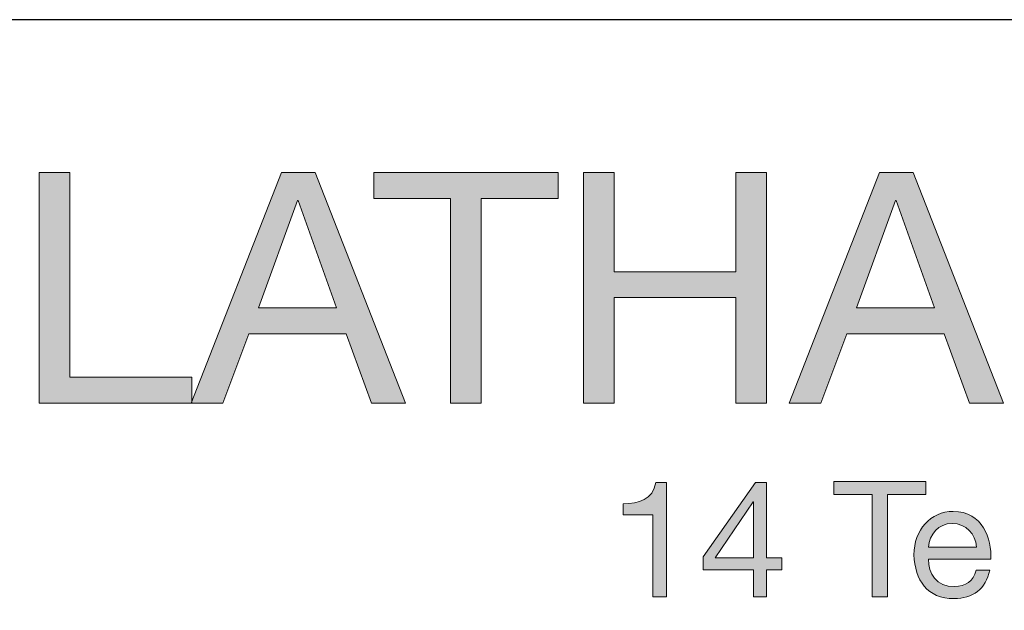
# Model space of a CAD drawing. Units: millimetres. Extents: x -38 to 254, y 40 to 240.
# Drawn here: x 102 to 123, y 225 to 238 of the extents above; entities that cross this region are included whole.
import ezdxf

# ---------------------------------------------------------------- set-up
doc = ezdxf.new("R2010")
doc.units = ezdxf.units.MM
doc.header["$MEASUREMENT"] = 0
doc.layers.add('border', color=7, linetype='Continuous')

# ---------------------------------------------------------------- blocks, each defined once
blk = doc.blocks.new('block 54')
at = {"layer": 'border', "lineweight": 0}
blk.add_lwpolyline([(102.062, 234.989), (102.733, 234.989), (102.733, 230.515), (105.4, 230.515), (105.4, 229.95), (102.062, 229.95), (102.062, 234.989)], dxfattribs=at)
blk = doc.blocks.new('block 55')
at = {"layer": 'border', "true_color": 0xffffff}
h = blk.add_hatch(color=7, dxfattribs=at)
h.dxf.hatch_style = 2
h.paths.add_polyline_path([(102.062, 234.989), (102.733, 234.989), (102.733, 230.515), (105.4, 230.515), (105.4, 229.95), (102.062, 229.95)])
at = {"layer": 'border', "lineweight": 0}
blk.add_lwpolyline([(102.062, 234.989), (102.733, 234.989), (102.733, 230.515), (105.4, 230.515), (105.4, 229.95), (102.062, 229.95), (102.062, 234.989), (102.062, 234.989)], dxfattribs=at)
blk = doc.blocks.new('block 56')
at = {"layer": 'border', "lineweight": 0}
blk.add_lwpolyline([(107.354, 234.989), (108.095, 234.989), (110.064, 229.95), (109.323, 229.95), (108.773, 231.468), (106.641, 231.468), (106.077, 229.95), (105.385, 229.95), (107.354, 234.989)], dxfattribs=at)
blk = doc.blocks.new('block 57')
at = {"layer": 'border', "lineweight": 0}
blk.add_lwpolyline([(106.853, 232.032), (108.561, 232.032), (107.721, 234.382), (107.707, 234.382), (106.853, 232.032)], dxfattribs=at)
blk = doc.blocks.new('block 58')
at = {"layer": 'border', "true_color": 0xffffff}
h = blk.add_hatch(color=7, dxfattribs=at)
h.dxf.hatch_style = 2
h.paths.add_polyline_path([(107.354, 234.989), (108.095, 234.989), (110.064, 229.95), (109.323, 229.95), (108.773, 231.468), (106.641, 231.468), (106.077, 229.95), (105.385, 229.95)])
h.paths.add_polyline_path([(106.853, 232.032), (108.561, 232.032), (107.721, 234.382), (107.707, 234.382)])
at = {"layer": 'border', "lineweight": 0}
for points in [[(107.354, 234.989), (108.095, 234.989), (110.064, 229.95), (109.323, 229.95), (108.773, 231.468), (106.641, 231.468), (106.077, 229.95), (105.385, 229.95), (107.354, 234.989), (107.354, 234.989)], [(106.853, 232.032), (108.561, 232.032), (107.721, 234.382), (107.707, 234.382), (106.853, 232.032), (106.853, 232.032)]]:
    blk.add_lwpolyline(points, dxfattribs=at)
blk = doc.blocks.new('block 59')
at = {"layer": 'border', "lineweight": 0}
blk.add_lwpolyline([(111.051, 234.424), (109.372, 234.424), (109.372, 234.989), (113.401, 234.989), (113.401, 234.424), (111.722, 234.424), (111.722, 229.95), (111.051, 229.95), (111.051, 234.424)], dxfattribs=at)
blk = doc.blocks.new('block 60')
at = {"layer": 'border', "true_color": 0xffffff}
h = blk.add_hatch(color=7, dxfattribs=at)
h.dxf.hatch_style = 2
h.paths.add_polyline_path([(111.051, 234.424), (109.372, 234.424), (109.372, 234.989), (113.401, 234.989), (113.401, 234.424), (111.722, 234.424), (111.722, 229.95), (111.051, 229.95)])
at = {"layer": 'border', "lineweight": 0}
blk.add_lwpolyline([(111.051, 234.424), (109.372, 234.424), (109.372, 234.989), (113.401, 234.989), (113.401, 234.424), (111.722, 234.424), (111.722, 229.95), (111.051, 229.95), (111.051, 234.424), (111.051, 234.424)], dxfattribs=at)
blk = doc.blocks.new('block 61')
at = {"layer": 'border', "lineweight": 0}
blk.add_lwpolyline([(113.958, 234.989), (114.628, 234.989), (114.628, 232.822), (117.282, 232.822), (117.282, 234.989), (117.952, 234.989), (117.952, 229.95), (117.282, 229.95), (117.282, 232.258), (114.628, 232.258), (114.628, 229.95), (113.958, 229.95), (113.958, 234.989)], dxfattribs=at)
blk = doc.blocks.new('block 62')
at = {"layer": 'border', "true_color": 0xffffff}
h = blk.add_hatch(color=7, dxfattribs=at)
h.dxf.hatch_style = 2
h.paths.add_polyline_path([(113.958, 234.989), (114.628, 234.989), (114.628, 232.822), (117.282, 232.822), (117.282, 234.989), (117.952, 234.989), (117.952, 229.95), (117.282, 229.95), (117.282, 232.258), (114.628, 232.258), (114.628, 229.95), (113.958, 229.95)])
at = {"layer": 'border', "lineweight": 0}
blk.add_lwpolyline([(113.958, 234.989), (114.628, 234.989), (114.628, 232.822), (117.282, 232.822), (117.282, 234.989), (117.952, 234.989), (117.952, 229.95), (117.282, 229.95), (117.282, 232.258), (114.628, 232.258), (114.628, 229.95), (113.958, 229.95), (113.958, 234.989), (113.958, 234.989)], dxfattribs=at)
blk = doc.blocks.new('block 63')
at = {"layer": 'border', "lineweight": 0}
blk.add_lwpolyline([(120.421, 234.989), (121.162, 234.989), (123.131, 229.95), (122.39, 229.95), (121.839, 231.468), (119.708, 231.468), (119.144, 229.95), (118.452, 229.95), (120.421, 234.989)], dxfattribs=at)
blk = doc.blocks.new('block 64')
at = {"layer": 'border', "lineweight": 0}
blk.add_lwpolyline([(119.92, 232.032), (121.628, 232.032), (120.788, 234.382), (120.774, 234.382), (119.92, 232.032)], dxfattribs=at)
blk = doc.blocks.new('block 65')
at = {"layer": 'border', "true_color": 0xffffff}
h = blk.add_hatch(color=7, dxfattribs=at)
h.dxf.hatch_style = 2
h.paths.add_polyline_path([(120.421, 234.989), (121.162, 234.989), (123.131, 229.95), (122.39, 229.95), (121.839, 231.468), (119.708, 231.468), (119.144, 229.95), (118.452, 229.95)])
h.paths.add_polyline_path([(119.92, 232.032), (121.628, 232.032), (120.788, 234.382), (120.774, 234.382)])
at = {"layer": 'border', "lineweight": 0}
for points in [[(120.421, 234.989), (121.162, 234.989), (123.131, 229.95), (122.39, 229.95), (121.839, 231.468), (119.708, 231.468), (119.144, 229.95), (118.452, 229.95), (120.421, 234.989), (120.421, 234.989)], [(119.92, 232.032), (121.628, 232.032), (120.788, 234.382), (120.774, 234.382), (119.92, 232.032), (119.92, 232.032)]]:
    blk.add_lwpolyline(points, dxfattribs=at)
blk = doc.blocks.new('block 108')
at = {"layer": 'border', "lineweight": 0}
blk.add_open_spline([(115.769, 225.717), (115.769, 225.717), (115.469, 225.717), (115.469, 225.717), (115.469, 225.717), (115.469, 227.508), (115.469, 227.508), (115.469, 227.508), (114.82, 227.508), (114.82, 227.508), (114.82, 227.508), (114.82, 227.748), (114.82, 227.748), (115.162, 227.748), (115.472, 227.839), (115.539, 228.217), (115.539, 228.217), (115.769, 228.217), (115.769, 228.217), (115.769, 228.217), (115.769, 225.717), (115.769, 225.717)], degree=3, knots=[0, 0, 0, 0, 1, 1, 1, 2, 2, 2, 3, 3, 3, 4, 4, 4, 5, 5, 5, 6, 6, 6, 7, 7, 7, 7], dxfattribs=at)
blk = doc.blocks.new('block 109')
at = {"layer": 'border', "true_color": 0xffffff}
h = blk.add_hatch(color=7, dxfattribs=at)
h.dxf.hatch_style = 2
edge = h.paths.add_edge_path()
edge.add_spline(control_points=[(115.769, 225.717), (115.769, 225.717), (115.469, 225.717), (115.469, 225.717), (115.469, 225.717), (115.469, 227.508), (115.469, 227.508), (115.469, 227.508), (114.82, 227.508), (114.82, 227.508), (114.82, 227.508), (114.82, 227.748), (114.82, 227.748), (115.162, 227.748), (115.472, 227.839), (115.539, 228.217), (115.539, 228.217), (115.769, 228.217), (115.769, 228.217), (115.769, 228.217), (115.769, 225.717), (115.769, 225.717)], knot_values=[0, 0, 0, 0, 1, 1, 1, 2, 2, 2, 3, 3, 3, 4, 4, 4, 5, 5, 5, 6, 6, 6, 7, 7, 7, 7], degree=3, periodic=1)
at = {"layer": 'border', "lineweight": 0}
blk.add_open_spline([(115.769, 225.717), (115.769, 225.717), (115.469, 225.717), (115.469, 225.717), (115.469, 225.717), (115.469, 227.508), (115.469, 227.508), (115.469, 227.508), (114.82, 227.508), (114.82, 227.508), (114.82, 227.508), (114.82, 227.748), (114.82, 227.748), (115.162, 227.748), (115.472, 227.839), (115.539, 228.217), (115.539, 228.217), (115.769, 228.217), (115.769, 228.217), (115.769, 228.217), (115.769, 225.717), (115.769, 225.717)], degree=3, knots=[0, 0, 0, 0, 1, 1, 1, 2, 2, 2, 3, 3, 3, 4, 4, 4, 5, 5, 5, 6, 6, 6, 7, 7, 7, 7], dxfattribs=at)
blk = doc.blocks.new('block 110')
at = {"layer": 'border', "lineweight": 0}
blk.add_lwpolyline([(117.952, 226.567), (118.291, 226.567), (118.291, 226.302), (117.952, 226.302), (117.952, 225.717), (117.67, 225.717), (117.67, 226.302), (116.573, 226.302), (116.573, 226.591), (117.712, 228.217), (117.952, 228.217), (117.952, 226.567)], dxfattribs=at)
blk = doc.blocks.new('block 111')
at = {"layer": 'border', "lineweight": 0}
blk.add_lwpolyline([(117.67, 226.567), (117.67, 227.79), (117.663, 227.79), (116.831, 226.567), (117.67, 226.567)], dxfattribs=at)
blk = doc.blocks.new('block 112')
at = {"layer": 'border', "true_color": 0xffffff}
h = blk.add_hatch(color=7, dxfattribs=at)
h.dxf.hatch_style = 2
h.paths.add_polyline_path([(117.952, 226.567), (118.291, 226.567), (118.291, 226.302), (117.952, 226.302), (117.952, 225.717), (117.67, 225.717), (117.67, 226.302), (116.573, 226.302), (116.573, 226.591), (117.712, 228.217), (117.952, 228.217)])
h.paths.add_polyline_path([(117.67, 226.567), (117.67, 227.79), (117.663, 227.79), (116.831, 226.567)])
at = {"layer": 'border', "lineweight": 0}
for points in [[(117.952, 226.567), (118.291, 226.567), (118.291, 226.302), (117.952, 226.302), (117.952, 225.717), (117.67, 225.717), (117.67, 226.302), (116.573, 226.302), (116.573, 226.591), (117.712, 228.217), (117.952, 228.217), (117.952, 226.567), (117.952, 226.567)], [(117.67, 226.567), (117.67, 227.79), (117.663, 227.79), (116.831, 226.567), (117.67, 226.567), (117.67, 226.567)]]:
    blk.add_lwpolyline(points, dxfattribs=at)
blk = doc.blocks.new('block 113')
at = {"layer": 'border', "lineweight": 0}
blk.add_lwpolyline([(120.263, 227.952), (119.424, 227.952), (119.424, 228.234), (121.437, 228.234), (121.437, 227.952), (120.598, 227.952), (120.598, 225.717), (120.263, 225.717), (120.263, 227.952)], dxfattribs=at)
blk = doc.blocks.new('block 114')
at = {"layer": 'border', "true_color": 0xffffff}
h = blk.add_hatch(color=7, dxfattribs=at)
h.dxf.hatch_style = 2
h.paths.add_polyline_path([(120.263, 227.952), (119.424, 227.952), (119.424, 228.234), (121.437, 228.234), (121.437, 227.952), (120.598, 227.952), (120.598, 225.717), (120.263, 225.717)])
at = {"layer": 'border', "lineweight": 0}
blk.add_lwpolyline([(120.263, 227.952), (119.424, 227.952), (119.424, 228.234), (121.437, 228.234), (121.437, 227.952), (120.598, 227.952), (120.598, 225.717), (120.263, 225.717), (120.263, 227.952), (120.263, 227.952)], dxfattribs=at)
blk = doc.blocks.new('block 115')
at = {"layer": 'border', "lineweight": 0}
blk.add_open_spline([(122.831, 226.295), (122.75, 225.893), (122.461, 225.675), (122.052, 225.675), (121.47, 225.675), (121.195, 226.077), (121.177, 226.634), (121.177, 227.18), (121.537, 227.582), (122.034, 227.582), (122.679, 227.582), (122.877, 226.979), (122.859, 226.538), (122.859, 226.538), (121.494, 226.538), (121.494, 226.538), (121.484, 226.221), (121.664, 225.939), (122.062, 225.939), (122.309, 225.939), (122.482, 226.059), (122.535, 226.295), (122.535, 226.295), (122.831, 226.295), (122.831, 226.295)], degree=3, knots=[0, 0, 0, 0, 1, 1, 1, 2, 2, 2, 3, 3, 3, 4, 4, 4, 5, 5, 5, 6, 6, 6, 7, 7, 7, 8, 8, 8, 8], dxfattribs=at)
blk = doc.blocks.new('block 116')
at = {"layer": 'border', "lineweight": 0}
blk.add_open_spline([(122.542, 226.803), (122.528, 227.088), (122.313, 227.318), (122.016, 227.318), (121.703, 227.318), (121.516, 227.081), (121.494, 226.803), (121.494, 226.803), (122.542, 226.803), (122.542, 226.803)], degree=3, knots=[0, 0, 0, 0, 1, 1, 1, 2, 2, 2, 3, 3, 3, 3], dxfattribs=at)
blk = doc.blocks.new('block 117')
at = {"layer": 'border', "true_color": 0xffffff}
h = blk.add_hatch(color=7, dxfattribs=at)
h.dxf.hatch_style = 2
edge = h.paths.add_edge_path()
edge.add_spline(control_points=[(122.831, 226.295), (122.75, 225.893), (122.461, 225.675), (122.052, 225.675), (121.47, 225.675), (121.195, 226.077), (121.177, 226.634), (121.177, 227.18), (121.537, 227.582), (122.034, 227.582), (122.679, 227.582), (122.877, 226.979), (122.859, 226.538), (122.859, 226.538), (121.494, 226.538), (121.494, 226.538), (121.484, 226.221), (121.664, 225.939), (122.062, 225.939), (122.309, 225.939), (122.482, 226.059), (122.535, 226.295), (122.535, 226.295), (122.831, 226.295), (122.831, 226.295)], knot_values=[0, 0, 0, 0, 1, 1, 1, 2, 2, 2, 3, 3, 3, 4, 4, 4, 5, 5, 5, 6, 6, 6, 7, 7, 7, 8, 8, 8, 8], degree=3, periodic=1)
edge = h.paths.add_edge_path()
edge.add_spline(control_points=[(122.542, 226.803), (122.528, 227.088), (122.313, 227.318), (122.016, 227.318), (121.703, 227.318), (121.516, 227.081), (121.494, 226.803), (121.494, 226.803), (122.542, 226.803), (122.542, 226.803)], knot_values=[0, 0, 0, 0, 1, 1, 1, 2, 2, 2, 3, 3, 3, 3], degree=3, periodic=1)
at = {"layer": 'border', "lineweight": 0}
for points, knots in [([(122.831, 226.295), (122.75, 225.893), (122.461, 225.675), (122.052, 225.675), (121.47, 225.675), (121.195, 226.077), (121.177, 226.634), (121.177, 227.18), (121.537, 227.582), (122.034, 227.582), (122.679, 227.582), (122.877, 226.979), (122.859, 226.538), (122.859, 226.538), (121.494, 226.538), (121.494, 226.538), (121.484, 226.221), (121.664, 225.939), (122.062, 225.939), (122.309, 225.939), (122.482, 226.059), (122.535, 226.295), (122.535, 226.295), (122.831, 226.295), (122.831, 226.295)], [0, 0, 0, 0, 1, 1, 1, 2, 2, 2, 3, 3, 3, 4, 4, 4, 5, 5, 5, 6, 6, 6, 7, 7, 7, 8, 8, 8, 8]), ([(122.542, 226.803), (122.528, 227.088), (122.313, 227.318), (122.016, 227.318), (121.703, 227.318), (121.516, 227.081), (121.494, 226.803), (121.494, 226.803), (122.542, 226.803), (122.542, 226.803)], [0, 0, 0, 0, 1, 1, 1, 2, 2, 2, 3, 3, 3, 3])]:
    blk.add_open_spline(points, degree=3, knots=knots, dxfattribs=at)
blk = doc.blocks.new('block 430')
at = {"layer": 'border', "color": 7, "lineweight": 25, "true_color": 0xffffff}
blk.add_lwpolyline([(-29.41, 40.196), (253.62, 40.196), (253.62, 238.332), (-29.41, 238.332), (-29.41, 40.196)], dxfattribs=at)

msp = doc.modelspace()

# ---------------------------------------------------------------- block references
at = {"layer": 'border'}
for name in ['block 430', 'block 54', 'block 55', 'block 56', 'block 58', 'block 59', 'block 60', 'block 61', 'block 62', 'block 63', 'block 65', 'block 57', 'block 64', 'block 108', 'block 109', 'block 110', 'block 112', 'block 113', 'block 114', 'block 111', 'block 115', 'block 117', 'block 116']:
    msp.add_blockref(name, (0, 0), dxfattribs=at)

doc.saveas('drawing.dxf')
